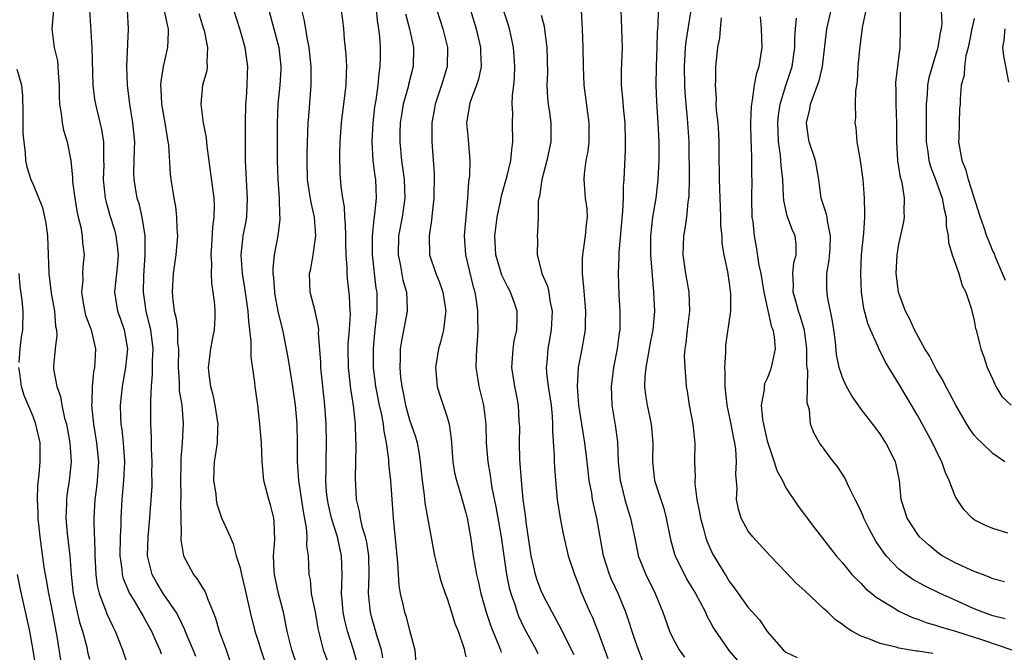
# Model space of a CAD drawing. Units: inches. Extents: x 2622000 to 2625000, y 1512000 to 1515000.
# Drawn here: x 2622308 to 2622412, y 1512297 to 1512364 of the extents above; entities that cross this region are included whole.
import ezdxf

# ---------------------------------------------------------------- set-up
doc = ezdxf.new("R2010")
doc.units = ezdxf.units.IN
doc.header["$MEASUREMENT"] = 0
doc.layers.add('LD26221512_2ft', color=133, linetype='Continuous')

msp = doc.modelspace()

# ---------------------------------------------------------------- linework, layer by layer
at = {"layer": 'LD26221512_2ft'}
for points, elevation in [([(2622366.49, 1512296.49), (2622365.45, 1512298.55), (2622365.16, 1512299.16), (2622364.15, 1512301), (2622363.25, 1512302.75), (2622363, 1512303.29), (2622362.53, 1512304.53), (2622362.39, 1512305), (2622362.22, 1512305.78), (2622361.93, 1512307), (2622361.41, 1512310.59), (2622361.33, 1512311.33), (2622361.09, 1512313), (2622360.9, 1512315), (2622360.73, 1512317.27), (2622360.68, 1512319), (2622360.71, 1512320.71), (2622360.7, 1512321), (2622360.67, 1512321.33), (2622360.58, 1512323), (2622360.33, 1512324.33), (2622360.19, 1512325), (2622359.88, 1512327), (2622359.96, 1512327.96), (2622360.01, 1512329), (2622360.14, 1512329.86), (2622360.41, 1512331), (2622360.44, 1512332.44), (2622360.44, 1512333), (2622360.16, 1512333.84), (2622359.74, 1512335), (2622359.48, 1512335.48), (2622358.83, 1512336.83), (2622358.19, 1512339), (2622358.07, 1512341), (2622358.31, 1512343), (2622358.66, 1512344.66), (2622358.76, 1512345.24), (2622359.37, 1512347.37), (2622359.77, 1512349), (2622359.86, 1512350.14), (2622359.99, 1512351), (2622359.93, 1512353), (2622359.97, 1512354.03), (2622359.92, 1512355), (2622359.95, 1512355.95), (2622360.08, 1512357), (2622360.16, 1512357.84), (2622360.2, 1512359), (2622360.14, 1512360.14), (2622360.07, 1512361), (2622359.79, 1512362.21), (2622359.62, 1512363), (2622359.48, 1512363.48), (2622358.3, 1512367)], 9254), ([(2622412.27, 1512317), (2622411, 1512317.87), (2622409.81, 1512319), (2622409.38, 1512319.38), (2622409, 1512319.81), (2622408.52, 1512320.52), (2622408.22, 1512321), (2622407.04, 1512323), (2622406.36, 1512324.36), (2622405.99, 1512325), (2622405.67, 1512325.67), (2622405, 1512326.77), (2622404.24, 1512328.24), (2622403.77, 1512329), (2622402.66, 1512331), (2622402.16, 1512332.16), (2622401.71, 1512333), (2622401, 1512334.9), (2622400.97, 1512335), (2622400.74, 1512336.74), (2622400.72, 1512337), (2622400.81, 1512339), (2622401, 1512340.11), (2622401.52, 1512342.48), (2622401.6, 1512343), (2622401.56, 1512343.56), (2622401.61, 1512345), (2622401.34, 1512346.66), (2622401.19, 1512347.19), (2622400.9, 1512349), (2622400.79, 1512351), (2622400.8, 1512353), (2622400.72, 1512355), (2622400.7, 1512356.7), (2622400.68, 1512357), (2622400.69, 1512357.31), (2622401.13, 1512361), (2622401.19, 1512363), (2622401.17, 1512363.17), (2622401.15, 1512366.85)], 9276), ([(2622311.19, 1512365), (2622310.98, 1512363), (2622311.25, 1512361), (2622311.6, 1512359.6), (2622311.65, 1512359), (2622311.67, 1512358.33), (2622311.78, 1512357), (2622311.77, 1512355.77), (2622311.81, 1512355), (2622312, 1512354), (2622312.09, 1512353), (2622312.24, 1512352.24), (2622312.62, 1512351), (2622313, 1512349.02), (2622313.19, 1512347.19), (2622313.21, 1512346.79), (2622313.44, 1512345), (2622313.66, 1512343.66), (2622313.8, 1512343), (2622314.07, 1512341.93), (2622314.22, 1512341), (2622314.27, 1512340.27), (2622314.45, 1512339), (2622314.3, 1512337.7), (2622314.27, 1512337), (2622314.28, 1512336.28), (2622314.14, 1512335), (2622314.36, 1512333.64), (2622314.58, 1512332.58), (2622315.19, 1512331), (2622315.64, 1512329), (2622315.58, 1512327.58), (2622315.53, 1512327), (2622315.44, 1512326.56), (2622315.28, 1512325), (2622315.24, 1512323.24), (2622315.22, 1512323), (2622315.42, 1512321), (2622315.75, 1512319), (2622315.94, 1512317), (2622315.82, 1512315), (2622315.74, 1512314.26), (2622315.57, 1512313), (2622315.46, 1512311), (2622315.45, 1512310.55), (2622315.57, 1512307.57), (2622315.57, 1512307), (2622315.61, 1512306.39), (2622315.68, 1512305), (2622315.83, 1512303.83), (2622316.04, 1512303), (2622316.67, 1512301.33), (2622316.83, 1512300.83), (2622317.47, 1512299.47), (2622317.73, 1512299), (2622318.52, 1512297), (2622319.14, 1512295.13)], 9228), ([(2622315, 1512365), (2622315.23, 1512361), (2622315.36, 1512357), (2622315.54, 1512355.54), (2622315.62, 1512355), (2622316.29, 1512352.29), (2622316.49, 1512351), (2622316.47, 1512349.53), (2622316.5, 1512349), (2622316.51, 1512348.51), (2622316.46, 1512347), (2622316.68, 1512345), (2622316.73, 1512344.73), (2622317.17, 1512343.17), (2622317.64, 1512341.64), (2622317.8, 1512341), (2622317.95, 1512339.95), (2622318.04, 1512339), (2622317.98, 1512338.02), (2622317.88, 1512337), (2622317.71, 1512335.71), (2622317.66, 1512335), (2622317.98, 1512333), (2622318.26, 1512332.26), (2622318.68, 1512331), (2622319.02, 1512329), (2622318.84, 1512327), (2622318.46, 1512325), (2622318.25, 1512323), (2622318.28, 1512321.72), (2622318.33, 1512321), (2622318.42, 1512320.42), (2622318.58, 1512319), (2622318.73, 1512317), (2622318.62, 1512315), (2622318.43, 1512313), (2622318.33, 1512311), (2622318.32, 1512310.32), (2622318.27, 1512309), (2622318.23, 1512307), (2622318.43, 1512305.57), (2622318.48, 1512305), (2622318.58, 1512304.58), (2622319.17, 1512303.17), (2622319.26, 1512303), (2622319.7, 1512302.3), (2622320.47, 1512301), (2622320.65, 1512300.65), (2622321, 1512300.05), (2622321.58, 1512299), (2622322.06, 1512297.94), (2622322.46, 1512297), (2622322.6, 1512296.6)], 9230), ([(2622326.29, 1512296.29), (2622326.02, 1512297), (2622325.26, 1512298.74), (2622325.12, 1512299.12), (2622324.49, 1512300.49), (2622324.2, 1512301), (2622322.82, 1512303), (2622322.14, 1512304.13), (2622321.65, 1512305), (2622321.18, 1512307), (2622321.24, 1512309), (2622321.38, 1512310.62), (2622321.65, 1512314.35), (2622321.66, 1512315), (2622321.64, 1512315.64), (2622321.65, 1512317), (2622321.58, 1512318.42), (2622321.59, 1512319.59), (2622321.52, 1512321), (2622321.52, 1512323), (2622321.5, 1512323.5), (2622321.58, 1512325), (2622321.71, 1512326.29), (2622321.7, 1512327.7), (2622321.75, 1512329), (2622321.5, 1512331), (2622321.42, 1512331.42), (2622321.02, 1512333), (2622320.73, 1512335), (2622320.78, 1512336.78), (2622320.93, 1512339), (2622320.91, 1512341), (2622320.6, 1512343), (2622320.3, 1512344.3), (2622320.08, 1512345), (2622319.73, 1512347), (2622319.71, 1512347.71), (2622319.73, 1512349), (2622319.79, 1512350.21), (2622319.8, 1512351), (2622319.62, 1512353), (2622319.28, 1512355), (2622319.26, 1512355.26), (2622319.04, 1512357), (2622318.98, 1512359), (2622319.15, 1512363), (2622319.03, 1512365)], 9232), ([(2622322.91, 1512365.09), (2622323.27, 1512363.27), (2622323.35, 1512363), (2622323.37, 1512362.63), (2622323.29, 1512361), (2622322.84, 1512359), (2622322.58, 1512357.42), (2622322.56, 1512357), (2622322.59, 1512356.59), (2622322.66, 1512355), (2622323.01, 1512353), (2622323.34, 1512351), (2622323.38, 1512350.62), (2622323.58, 1512347.58), (2622323.64, 1512347), (2622323.96, 1512345), (2622324.12, 1512344.12), (2622324.26, 1512343), (2622324.29, 1512341.71), (2622324.34, 1512341), (2622324.17, 1512339), (2622323.89, 1512337), (2622323.77, 1512335), (2622323.84, 1512334.16), (2622324, 1512333), (2622324.2, 1512332.2), (2622324.34, 1512331), (2622324.36, 1512329.64), (2622324.44, 1512329), (2622324.41, 1512327), (2622324.51, 1512325.49), (2622324.53, 1512324.53), (2622324.8, 1512323), (2622324.95, 1512321.05), (2622324.84, 1512319), (2622324.69, 1512317.31), (2622324.7, 1512316.7), (2622324.67, 1512315), (2622324.7, 1512313.3), (2622324.67, 1512312.67), (2622324.69, 1512311), (2622324.73, 1512309.27), (2622324.71, 1512309), (2622324.71, 1512308.71), (2622324.98, 1512307), (2622326.05, 1512305), (2622326.47, 1512304.47), (2622327, 1512303.6), (2622327.25, 1512303.25), (2622327.35, 1512303), (2622327.53, 1512302.47), (2622328.15, 1512301), (2622328.38, 1512300.38), (2622328.77, 1512299), (2622329.52, 1512297), (2622330.18, 1512295)], 9234), ([(2622337.13, 1512295.13), (2622336.49, 1512297), (2622336.02, 1512299), (2622335.6, 1512301), (2622335.07, 1512303), (2622334.65, 1512305), (2622334.62, 1512305.38), (2622334.55, 1512307), (2622334.68, 1512308.68), (2622334.63, 1512310.63), (2622334.57, 1512311), (2622334.26, 1512312.26), (2622334.04, 1512313), (2622333.53, 1512315), (2622333.33, 1512317), (2622333.26, 1512319), (2622333.11, 1512321), (2622332.88, 1512323), (2622332.62, 1512325), (2622332.58, 1512325.42), (2622332.16, 1512328.16), (2622332.18, 1512329.82), (2622332.05, 1512331), (2622331.92, 1512331.92), (2622331.86, 1512333), (2622331.49, 1512335.49), (2622331.24, 1512337), (2622331.1, 1512339), (2622331.34, 1512341), (2622331.6, 1512342.4), (2622331.7, 1512343), (2622331.8, 1512345), (2622331.71, 1512346.29), (2622331.66, 1512347.66), (2622331.57, 1512349), (2622331.56, 1512351.56), (2622331.56, 1512353), (2622331.61, 1512355), (2622331.68, 1512355.68), (2622331.76, 1512357), (2622331.78, 1512358.22), (2622331.81, 1512359), (2622331.53, 1512361), (2622330.96, 1512363), (2622330.34, 1512365)], 9238), ([(2622334.05, 1512365), (2622334.6, 1512363), (2622335.1, 1512361), (2622335.33, 1512359), (2622335.32, 1512358.68), (2622335.24, 1512357), (2622335.02, 1512355), (2622334.93, 1512353), (2622334.95, 1512349), (2622335, 1512347), (2622335.15, 1512345), (2622335.2, 1512343.2), (2622335.23, 1512343), (2622335.23, 1512342.77), (2622335, 1512341), (2622334.63, 1512339), (2622334.47, 1512337.53), (2622334.48, 1512337), (2622334.54, 1512336.54), (2622334.64, 1512335), (2622334.69, 1512334.69), (2622335.01, 1512333), (2622335.39, 1512331.39), (2622335.51, 1512331), (2622336.08, 1512328.08), (2622336.57, 1512325), (2622336.85, 1512323), (2622337.02, 1512321), (2622337.08, 1512319), (2622337.08, 1512317), (2622337.2, 1512315), (2622337.7, 1512311.7), (2622338.03, 1512309.97), (2622338.09, 1512309), (2622338.06, 1512308.06), (2622338.22, 1512307), (2622338.31, 1512305), (2622338.44, 1512304.44), (2622338.57, 1512303), (2622339, 1512300.85), (2622339.27, 1512299.27), (2622339.84, 1512297), (2622340.62, 1512295)], 9240), ([(2622343.47, 1512295.47), (2622343.04, 1512297), (2622342.41, 1512299), (2622342.14, 1512300.13), (2622341.97, 1512301), (2622341.89, 1512301.89), (2622341.77, 1512303), (2622341.82, 1512303.82), (2622341.83, 1512305), (2622341.79, 1512307), (2622341.34, 1512309), (2622340.71, 1512311), (2622340.4, 1512312.4), (2622340.28, 1512313), (2622340.2, 1512313.8), (2622340.12, 1512315), (2622340.16, 1512316.16), (2622340.15, 1512317), (2622340.19, 1512319), (2622340.14, 1512321), (2622340.01, 1512323), (2622339.59, 1512327), (2622339.57, 1512327.57), (2622339.34, 1512330.66), (2622339.35, 1512331), (2622339.34, 1512331.34), (2622338.98, 1512332.98), (2622338.44, 1512335), (2622338.37, 1512337), (2622338.5, 1512337.5), (2622338.76, 1512339), (2622339.04, 1512341), (2622338.89, 1512343), (2622338.54, 1512344.54), (2622338.39, 1512345.61), (2622338.17, 1512347), (2622338.12, 1512349), (2622338.14, 1512349.86), (2622338.25, 1512353), (2622338.29, 1512353.71), (2622338.56, 1512357), (2622338.55, 1512359), (2622338.33, 1512361), (2622338.15, 1512361.85), (2622337.86, 1512363.86), (2622337.57, 1512365)], 9242), ([(2622346.16, 1512296.15), (2622346.01, 1512297), (2622345.56, 1512298.44), (2622345.32, 1512299.32), (2622345, 1512300.4), (2622344.85, 1512301), (2622344.64, 1512303), (2622344.72, 1512305), (2622344.69, 1512307), (2622344.46, 1512308.46), (2622344.33, 1512309), (2622344.02, 1512309.98), (2622343.8, 1512311), (2622343.7, 1512311.7), (2622343.38, 1512313), (2622343.25, 1512315.25), (2622343.35, 1512318.65), (2622343.34, 1512319), (2622343.31, 1512319.31), (2622343.26, 1512321), (2622343.04, 1512322.96), (2622342.76, 1512324.76), (2622342.51, 1512327), (2622342.48, 1512329), (2622342.5, 1512329.5), (2622342.61, 1512331), (2622342.72, 1512332.72), (2622342.71, 1512333), (2622342.64, 1512334.64), (2622342.42, 1512336.42), (2622342.37, 1512337), (2622342.37, 1512337.63), (2622342.26, 1512339), (2622342.22, 1512340.22), (2622342.23, 1512341), (2622342.21, 1512342.21), (2622342.13, 1512343), (2622342.1, 1512344.1), (2622341.92, 1512345), (2622341.75, 1512346.25), (2622341.64, 1512347.64), (2622341.6, 1512349.6), (2622341.64, 1512351), (2622341.78, 1512353), (2622342.26, 1512357), (2622342.32, 1512358.32), (2622342.33, 1512359), (2622342.27, 1512360.27), (2622342.11, 1512361.89), (2622342.03, 1512363), (2622341.92, 1512363.92), (2622341.78, 1512365)], 9244), ([(2622345.46, 1512365), (2622345.61, 1512363.61), (2622345.72, 1512363), (2622345.81, 1512362.19), (2622345.88, 1512361), (2622345.88, 1512359.88), (2622345.86, 1512359), (2622345.73, 1512358.27), (2622345.62, 1512357), (2622345.41, 1512355.41), (2622345.29, 1512354.71), (2622345.1, 1512353), (2622344.99, 1512351), (2622345.12, 1512349), (2622345.33, 1512347.33), (2622345.39, 1512347), (2622345.46, 1512345), (2622345.3, 1512343.29), (2622345.21, 1512342.79), (2622345.05, 1512341), (2622345.05, 1512339), (2622345.44, 1512335.44), (2622345.52, 1512335), (2622345.52, 1512333), (2622345.36, 1512331.36), (2622345.28, 1512330.72), (2622345.13, 1512329), (2622345.14, 1512327), (2622345.38, 1512325), (2622345.77, 1512323), (2622346.01, 1512321.99), (2622346.19, 1512321), (2622346.26, 1512320.26), (2622346.53, 1512319), (2622346.77, 1512317.23), (2622346.78, 1512316.78), (2622346.98, 1512315), (2622347.25, 1512311), (2622347.74, 1512306.26), (2622347.86, 1512303.86), (2622348.01, 1512303), (2622348.33, 1512301.67), (2622348.47, 1512301), (2622348.61, 1512300.61), (2622349, 1512299.1), (2622349.58, 1512297), (2622349.71, 1512295)], 9246), ([(2622351.91, 1512365), (2622352.55, 1512363), (2622353.03, 1512361), (2622352.99, 1512359), (2622352.53, 1512357.47), (2622352.4, 1512357), (2622351.72, 1512355), (2622351.63, 1512354.37), (2622351.37, 1512353), (2622351.36, 1512351.36), (2622351.38, 1512351), (2622351.61, 1512347.61), (2622351.6, 1512345), (2622351.41, 1512343.41), (2622351.35, 1512342.65), (2622351.08, 1512341), (2622351.13, 1512339), (2622351.8, 1512337), (2622352.15, 1512336.15), (2622352.55, 1512335), (2622352.85, 1512333), (2622352.81, 1512332.81), (2622352.61, 1512331), (2622352.3, 1512329.7), (2622352.08, 1512329), (2622351.77, 1512327), (2622351.95, 1512325), (2622352.19, 1512324.19), (2622353, 1512321.74), (2622353.21, 1512321), (2622353.43, 1512319.43), (2622353.45, 1512319), (2622353.6, 1512317), (2622353.8, 1512315.8), (2622353.99, 1512315), (2622354.43, 1512313.57), (2622355, 1512311.55), (2622355.13, 1512311), (2622355.49, 1512309), (2622355.78, 1512307), (2622356.12, 1512305), (2622356.3, 1512304.3), (2622356.57, 1512303), (2622357.16, 1512301), (2622357.62, 1512299.62), (2622357.86, 1512299), (2622358.47, 1512297.53), (2622358.66, 1512297), (2622358.73, 1512296.73)], 9250), ([(2622355.47, 1512365), (2622356.08, 1512363), (2622356.54, 1512361), (2622356.54, 1512360.54), (2622356.62, 1512359), (2622356.34, 1512357.66), (2622356.11, 1512357), (2622355.54, 1512355.54), (2622355.36, 1512355), (2622355.33, 1512354.67), (2622355.07, 1512353), (2622355.24, 1512351.24), (2622355.26, 1512350.74), (2622355.4, 1512349), (2622355.36, 1512347.36), (2622355.32, 1512347), (2622355.27, 1512346.73), (2622355.17, 1512345), (2622354.8, 1512341), (2622354.95, 1512339), (2622355.73, 1512335.73), (2622355.93, 1512335), (2622356.12, 1512333.88), (2622356.24, 1512333), (2622356.24, 1512332.24), (2622356.28, 1512331), (2622356.2, 1512329.8), (2622356.12, 1512329), (2622356.07, 1512328.07), (2622356.06, 1512327), (2622356.28, 1512325.72), (2622356.37, 1512325), (2622356.85, 1512323), (2622357, 1512321.84), (2622357.1, 1512321), (2622357.16, 1512319), (2622357.31, 1512317), (2622357.58, 1512315.58), (2622357.64, 1512315), (2622357.76, 1512314.24), (2622358.19, 1512312.19), (2622358.75, 1512309), (2622359.02, 1512307), (2622359.31, 1512305), (2622359.59, 1512303.59), (2622359.77, 1512303), (2622360.18, 1512301.82), (2622360.43, 1512301), (2622360.59, 1512300.59), (2622361.23, 1512299.23), (2622362.45, 1512297), (2622362.63, 1512296.63)], 9252), ([(2622373.81, 1512295.81), (2622373.33, 1512297), (2622373, 1512297.9), (2622371.98, 1512301), (2622371.18, 1512303), (2622370.48, 1512304.48), (2622370.27, 1512305), (2622369.62, 1512307), (2622368.89, 1512311), (2622368.54, 1512312.54), (2622368.45, 1512313), (2622368.36, 1512313.64), (2622368.11, 1512315), (2622367.88, 1512317), (2622367.62, 1512319), (2622367.3, 1512321), (2622367.01, 1512323), (2622366.86, 1512325), (2622366.95, 1512327), (2622367.35, 1512329), (2622367.6, 1512330.4), (2622367.69, 1512331), (2622367.69, 1512331.69), (2622367.74, 1512333), (2622367.54, 1512335.54), (2622367.37, 1512337), (2622367.39, 1512338.61), (2622367.41, 1512339), (2622367.72, 1512341), (2622367.8, 1512342.2), (2622367.9, 1512343), (2622367.87, 1512343.87), (2622367.72, 1512345), (2622367.56, 1512347), (2622367.6, 1512347.6), (2622367.79, 1512349), (2622367.99, 1512350.01), (2622368.1, 1512351), (2622368.1, 1512353), (2622367.57, 1512357), (2622367.48, 1512359), (2622367.46, 1512361), (2622367.39, 1512363), (2622367.27, 1512365)], 9258), ([(2622371.45, 1512365), (2622371.54, 1512363), (2622371.59, 1512361), (2622371.48, 1512358.52), (2622371.48, 1512357), (2622371.63, 1512355.63), (2622371.73, 1512354.27), (2622371.87, 1512353), (2622371.93, 1512351), (2622371.91, 1512350.09), (2622371.82, 1512347.82), (2622371.78, 1512347), (2622371.71, 1512346.29), (2622371.7, 1512345), (2622371.64, 1512343.64), (2622371.24, 1512339.24), (2622371.25, 1512338.75), (2622371.19, 1512337), (2622371.26, 1512334.74), (2622371.35, 1512333), (2622371.34, 1512331), (2622371.29, 1512330.71), (2622371.08, 1512329), (2622370.69, 1512327), (2622370.43, 1512325), (2622370.51, 1512323), (2622370.87, 1512320.87), (2622371.1, 1512319.1), (2622371.19, 1512317), (2622371.38, 1512315), (2622371.52, 1512314.48), (2622371.87, 1512313), (2622372.12, 1512312.12), (2622372.5, 1512311), (2622372.92, 1512309), (2622373.25, 1512307.25), (2622373.31, 1512307), (2622374.12, 1512305), (2622375.1, 1512303), (2622375.91, 1512301), (2622376.64, 1512299), (2622377, 1512298.24), (2622377.67, 1512297), (2622378.23, 1512296.23)], 9260), ([(2622375.41, 1512365), (2622375.4, 1512363.4), (2622375.33, 1512362.67), (2622375.28, 1512361), (2622375.2, 1512359), (2622375.19, 1512357), (2622375.25, 1512355.25), (2622375.39, 1512353), (2622375.49, 1512351), (2622375.49, 1512349), (2622375.39, 1512347), (2622375.36, 1512346.64), (2622375.16, 1512345), (2622374.82, 1512343), (2622374.6, 1512341), (2622374.61, 1512339), (2622374.76, 1512337.24), (2622374.77, 1512336.77), (2622374.92, 1512335), (2622375.02, 1512333), (2622374.86, 1512331), (2622374.55, 1512329.45), (2622374.48, 1512329), (2622374.1, 1512327), (2622374.02, 1512326.02), (2622373.98, 1512325), (2622374.08, 1512324.08), (2622374.25, 1512323), (2622374.69, 1512321), (2622374.85, 1512319), (2622374.81, 1512317), (2622375.05, 1512315), (2622376.03, 1512312.03), (2622376.28, 1512311), (2622376.72, 1512308.72), (2622377.17, 1512307.17), (2622377.22, 1512307), (2622378.48, 1512304.48), (2622379.38, 1512303), (2622379.84, 1512302.16), (2622380.44, 1512301), (2622380.61, 1512300.61), (2622381, 1512299.91), (2622381.31, 1512299.31), (2622382.93, 1512296.93), (2622383.87, 1512295.87)], 9262), ([(2622378.89, 1512365), (2622378.59, 1512363), (2622378.36, 1512361.64), (2622378.29, 1512361), (2622378.19, 1512359), (2622378.23, 1512357), (2622378.27, 1512356.27), (2622378.36, 1512355), (2622378.52, 1512353.48), (2622378.69, 1512351), (2622378.71, 1512347), (2622378.69, 1512345.31), (2622378.66, 1512345), (2622378.59, 1512344.59), (2622378.42, 1512343), (2622378.26, 1512341.74), (2622378.11, 1512341), (2622378.06, 1512339), (2622378.33, 1512337), (2622378.67, 1512335), (2622378.76, 1512333), (2622378.52, 1512331), (2622378.38, 1512329.62), (2622378.27, 1512329), (2622378.2, 1512328.2), (2622378.24, 1512327), (2622378.38, 1512325.62), (2622378.4, 1512325), (2622378.5, 1512324.5), (2622378.72, 1512323), (2622379.1, 1512321), (2622379.28, 1512319.28), (2622379.33, 1512319), (2622379.3, 1512317), (2622379.34, 1512315.34), (2622379.32, 1512315), (2622379.32, 1512314.68), (2622379.54, 1512313), (2622379.79, 1512311.79), (2622379.91, 1512311), (2622380.28, 1512309.72), (2622380.45, 1512309), (2622380.59, 1512308.59), (2622381.2, 1512307.2), (2622382.53, 1512305), (2622382.72, 1512304.72), (2622383, 1512304.25), (2622383.55, 1512303.55), (2622383.92, 1512303), (2622385, 1512301.5), (2622386.18, 1512300.18), (2622387, 1512298.95), (2622388.69, 1512297), (2622389, 1512296.77), (2622390.2, 1512296.2)], 9264), ([(2622412.23, 1512304.23), (2622411, 1512304.56), (2622410.7, 1512304.7), (2622409.87, 1512305), (2622409, 1512305.34), (2622407, 1512306.25), (2622405.61, 1512307), (2622405.25, 1512307.25), (2622404.15, 1512308.15), (2622403.21, 1512309), (2622403, 1512309.28), (2622401.89, 1512311), (2622401.67, 1512311.67), (2622401.26, 1512313), (2622401.07, 1512315), (2622400.71, 1512316.71), (2622400.63, 1512317), (2622399.61, 1512319), (2622399, 1512319.95), (2622398.24, 1512321), (2622397, 1512322.59), (2622396, 1512324), (2622395.44, 1512325), (2622395, 1512325.96), (2622394.67, 1512327), (2622394.39, 1512328.39), (2622394.25, 1512329.75), (2622394.09, 1512331), (2622393.95, 1512331.95), (2622393.43, 1512334.57), (2622393.37, 1512335), (2622393.35, 1512335.35), (2622393.36, 1512337), (2622393.6, 1512338.4), (2622393.69, 1512339.69), (2622393.74, 1512341), (2622393.4, 1512342.6), (2622393.37, 1512343), (2622393.32, 1512343.32), (2622392.76, 1512345), (2622392.49, 1512347), (2622392.13, 1512349), (2622391.48, 1512351), (2622391.4, 1512351.4), (2622391.2, 1512353), (2622391.54, 1512354.46), (2622391.62, 1512355), (2622391.95, 1512355.95), (2622392.37, 1512357), (2622392.53, 1512357.47), (2622392.9, 1512359), (2622393.33, 1512363), (2622393.8, 1512365)], 9272), ([(2622412.58, 1512309.42), (2622411, 1512309.89), (2622410.21, 1512310.21), (2622409, 1512310.82), (2622408.78, 1512311), (2622407.92, 1512311.92), (2622407.2, 1512313), (2622407, 1512313.35), (2622406.35, 1512315), (2622405.91, 1512315.91), (2622405.57, 1512317), (2622405.36, 1512317.36), (2622404.59, 1512319), (2622403, 1512321.88), (2622401, 1512325.27), (2622399.57, 1512327.57), (2622399, 1512328.75), (2622398.91, 1512328.91), (2622398.79, 1512329.21), (2622397.97, 1512331), (2622397.69, 1512331.69), (2622397.28, 1512333.28), (2622397.04, 1512335), (2622396.96, 1512337), (2622397.04, 1512339), (2622397.28, 1512341.28), (2622397.37, 1512343), (2622397.38, 1512343.38), (2622397.34, 1512345), (2622397.2, 1512347), (2622396.94, 1512349), (2622396.58, 1512351), (2622396.48, 1512352.48), (2622396.36, 1512353), (2622396.41, 1512353.59), (2622396.4, 1512355), (2622396.42, 1512356.42), (2622396.61, 1512357.39), (2622396.69, 1512359), (2622396.84, 1512360.84), (2622397.14, 1512363.14), (2622397.52, 1512365)], 9274), ([(2622405.5, 1512365), (2622405.56, 1512363.56), (2622405.49, 1512363), (2622405.39, 1512362.61), (2622405.15, 1512361), (2622404.53, 1512359), (2622404.2, 1512357.8), (2622404.05, 1512357), (2622403.99, 1512355.99), (2622403.91, 1512355), (2622403.9, 1512354.1), (2622403.91, 1512351), (2622404.08, 1512349.92), (2622404.19, 1512349), (2622404.36, 1512348.36), (2622404.88, 1512347), (2622405.6, 1512345), (2622405.8, 1512343.8), (2622406.02, 1512343), (2622406.04, 1512342.04), (2622406.25, 1512341), (2622406.28, 1512340.28), (2622406.67, 1512339), (2622407, 1512338.09), (2622407.37, 1512337), (2622407.73, 1512335.73), (2622408.1, 1512335), (2622408.67, 1512333.33), (2622409, 1512332.02), (2622409.16, 1512331.16), (2622409.21, 1512331), (2622409.56, 1512329.56), (2622409.71, 1512329), (2622410.05, 1512328.05), (2622410.38, 1512327), (2622411, 1512325.72), (2622411.32, 1512325), (2622411.94, 1512323.94), (2622412.94, 1512323)], 9278), ([(2622326.62, 1512364.62), (2622327.13, 1512363), (2622327.18, 1512362.82), (2622327.54, 1512361), (2622327.45, 1512359.45), (2622327.5, 1512359), (2622327.45, 1512358.55), (2622327.02, 1512357), (2622326.82, 1512355), (2622327.09, 1512353), (2622327.4, 1512351.4), (2622327.46, 1512350.54), (2622328.2, 1512345), (2622328.25, 1512344.25), (2622328.22, 1512343), (2622328.06, 1512341.94), (2622327.96, 1512339.96), (2622327.88, 1512339), (2622327.95, 1512338.05), (2622327.93, 1512337), (2622327.96, 1512335.96), (2622328.12, 1512335), (2622328.28, 1512333.72), (2622328.32, 1512333), (2622328.3, 1512332.3), (2622328.24, 1512331), (2622328.03, 1512329.97), (2622327.86, 1512329), (2622327.62, 1512327), (2622327.69, 1512326.31), (2622327.87, 1512325), (2622328.11, 1512324.11), (2622328.33, 1512323), (2622328.62, 1512321), (2622328.59, 1512320.59), (2622328.55, 1512319), (2622328.37, 1512317.63), (2622328.26, 1512317), (2622328.2, 1512316.2), (2622328.17, 1512315), (2622328.41, 1512313.59), (2622328.46, 1512313), (2622328.54, 1512312.54), (2622329.04, 1512311.04), (2622329.65, 1512309.65), (2622329.93, 1512309), (2622330.26, 1512308.26), (2622330.59, 1512307), (2622331, 1512305.71), (2622331.14, 1512305), (2622331.51, 1512303.51), (2622332.08, 1512301), (2622332.56, 1512299), (2622333, 1512297.7), (2622333.21, 1512297), (2622333.89, 1512295)], 9236), ([(2622348.58, 1512364.58), (2622349, 1512363), (2622349.42, 1512361), (2622349.39, 1512359), (2622348.9, 1512357.1), (2622348.85, 1512356.85), (2622348.34, 1512355), (2622348.14, 1512353.86), (2622348.02, 1512353), (2622347.98, 1512351.98), (2622347.96, 1512351), (2622348.15, 1512349), (2622348.27, 1512348.27), (2622348.43, 1512347), (2622348.5, 1512345), (2622348.22, 1512343), (2622347.85, 1512341), (2622347.8, 1512339), (2622348.01, 1512337.99), (2622348.3, 1512336.3), (2622348.67, 1512335), (2622348.76, 1512333.24), (2622348.75, 1512333), (2622348.14, 1512329.86), (2622348.02, 1512329), (2622348.02, 1512328.02), (2622347.97, 1512327), (2622348.05, 1512325.95), (2622348.17, 1512325), (2622348.32, 1512324.32), (2622348.57, 1512323), (2622349, 1512321.45), (2622349.63, 1512319.63), (2622349.8, 1512319), (2622350.01, 1512318.01), (2622350.14, 1512317), (2622350.34, 1512315), (2622350.55, 1512313.44), (2622350.62, 1512312.62), (2622351.67, 1512307), (2622352.14, 1512305), (2622352.33, 1512304.33), (2622352.79, 1512303), (2622353, 1512302.46), (2622353.48, 1512301), (2622353.82, 1512299.82), (2622354.17, 1512299), (2622354.78, 1512297.22), (2622354.84, 1512297), (2622354.86, 1512296.86), (2622355, 1512296.25)], 9248), ([(2622363, 1512364.44), (2622363.3, 1512363.3), (2622363.37, 1512362.63), (2622363.61, 1512361), (2622363.65, 1512358.35), (2622363.61, 1512357), (2622363.68, 1512355.68), (2622363.75, 1512355), (2622363.88, 1512354.12), (2622364.01, 1512353), (2622364.02, 1512352.02), (2622364.01, 1512351), (2622363.83, 1512350.17), (2622363.61, 1512349), (2622363.07, 1512347), (2622362.8, 1512345.2), (2622362.74, 1512345), (2622362.69, 1512344.69), (2622362.66, 1512343), (2622362.61, 1512341.39), (2622362.56, 1512341), (2622362.59, 1512340.59), (2622362.55, 1512339), (2622363, 1512337.33), (2622363.08, 1512337), (2622363.66, 1512335.66), (2622363.8, 1512335), (2622363.92, 1512334.08), (2622364.16, 1512333), (2622364.07, 1512331), (2622363.69, 1512329), (2622363.59, 1512327.59), (2622363.53, 1512327), (2622363.57, 1512326.43), (2622363.75, 1512325), (2622364.04, 1512323), (2622364.16, 1512321.84), (2622364.21, 1512321), (2622364.2, 1512320.2), (2622364.37, 1512317.63), (2622364.38, 1512317), (2622364.41, 1512316.41), (2622364.5, 1512315), (2622364.69, 1512313), (2622365.01, 1512311.01), (2622365.34, 1512309.34), (2622365.87, 1512307), (2622366.52, 1512305), (2622367, 1512303.84), (2622367.22, 1512303.22), (2622368.18, 1512301), (2622368.45, 1512300.45), (2622369, 1512298.99), (2622370.07, 1512296.07)], 9256), ([(2622404.62, 1512296.62), (2622403, 1512296.87), (2622402.87, 1512296.87), (2622401, 1512297.19), (2622400.72, 1512297.28), (2622399, 1512297.69), (2622397.81, 1512298.19), (2622397, 1512298.47), (2622396.02, 1512299), (2622395.39, 1512299.39), (2622395, 1512299.71), (2622394.23, 1512300.23), (2622393.45, 1512301), (2622393, 1512301.4), (2622391, 1512303.29), (2622390.09, 1512304.09), (2622389, 1512305.27), (2622387.32, 1512307), (2622385.47, 1512309), (2622385, 1512309.62), (2622384.23, 1512311), (2622383.96, 1512311.96), (2622383.76, 1512313), (2622383.81, 1512314.19), (2622383.68, 1512315.68), (2622383.76, 1512317), (2622383.68, 1512318.32), (2622383.58, 1512319), (2622383.47, 1512319.47), (2622383.19, 1512321), (2622382.75, 1512323), (2622382.54, 1512325), (2622382.55, 1512326.55), (2622382.51, 1512327), (2622382.61, 1512328.61), (2622382.6, 1512329), (2622382.63, 1512329.37), (2622383.13, 1512333), (2622383.15, 1512334.85), (2622383, 1512335.98), (2622382.82, 1512337.18), (2622382.45, 1512339), (2622382.24, 1512340.24), (2622382.21, 1512341), (2622382.1, 1512342.1), (2622382.1, 1512343), (2622382.04, 1512344.04), (2622382.02, 1512345), (2622381.94, 1512347), (2622381.94, 1512347.94), (2622381.91, 1512349), (2622381.91, 1512351), (2622381.88, 1512351.88), (2622381.8, 1512353), (2622381.64, 1512354.36), (2622381.6, 1512355), (2622381.61, 1512355.61), (2622381.5, 1512357), (2622381.56, 1512357.56), (2622381.56, 1512359), (2622381.75, 1512361), (2622381.97, 1512362.03), (2622382.05, 1512363), (2622382.16, 1512364.16)], 9266), ([(2622386.27, 1512364.27), (2622386.36, 1512363), (2622386.43, 1512361), (2622386.35, 1512360.35), (2622386.12, 1512359), (2622385.84, 1512358.16), (2622385.63, 1512357), (2622385.42, 1512355.42), (2622385.33, 1512355), (2622385.3, 1512354.7), (2622385.25, 1512353), (2622385.28, 1512351), (2622385.3, 1512350.7), (2622385.34, 1512349), (2622385.34, 1512347.34), (2622385.36, 1512347), (2622385.33, 1512345), (2622385.39, 1512343), (2622385.47, 1512342.53), (2622385.64, 1512341), (2622385.85, 1512339.85), (2622386.13, 1512337.87), (2622386.32, 1512337), (2622386.66, 1512335), (2622387.43, 1512331.43), (2622387.61, 1512331), (2622387.74, 1512330.26), (2622387.84, 1512329), (2622387.52, 1512327.52), (2622387.44, 1512327), (2622387.34, 1512326.66), (2622387, 1512325.85), (2622386.73, 1512325.27), (2622386.67, 1512325), (2622386.67, 1512324.67), (2622386.38, 1512323), (2622386.51, 1512321.48), (2622386.6, 1512321), (2622387, 1512319.22), (2622387.06, 1512319), (2622387.75, 1512317), (2622388.05, 1512316.05), (2622388.62, 1512315), (2622389, 1512314.24), (2622390.29, 1512312.29), (2622392.04, 1512309.96), (2622394.34, 1512307), (2622395, 1512306.26), (2622396.02, 1512305), (2622396.5, 1512304.5), (2622397, 1512304.05), (2622397.5, 1512303.5), (2622398.14, 1512303), (2622398.59, 1512302.59), (2622400.65, 1512301.35), (2622401, 1512301.12), (2622402.44, 1512300.44), (2622403, 1512300.27), (2622403.91, 1512299.91), (2622405, 1512299.61), (2622405.44, 1512299.44), (2622407.02, 1512298.98), (2622409, 1512298.37), (2622409.98, 1512298.02), (2622413, 1512297)], 9268), ([(2622412.31, 1512300.31), (2622411, 1512300.61), (2622409.91, 1512301), (2622409, 1512301.38), (2622407, 1512302.3), (2622405.4, 1512303), (2622403.78, 1512303.78), (2622402.48, 1512304.48), (2622401.73, 1512305), (2622401, 1512305.57), (2622399.66, 1512307), (2622399.37, 1512307.37), (2622398.56, 1512308.56), (2622397.86, 1512309.86), (2622397.27, 1512311), (2622397.21, 1512311.21), (2622397, 1512311.7), (2622396.58, 1512312.58), (2622396.35, 1512313), (2622395.68, 1512314.32), (2622395.27, 1512315.27), (2622394.48, 1512316.48), (2622394.06, 1512317), (2622392.58, 1512319), (2622392, 1512320), (2622391.61, 1512321), (2622391.49, 1512322.51), (2622391.26, 1512323.26), (2622391.31, 1512326.69), (2622391.25, 1512327), (2622391.23, 1512327.23), (2622391.22, 1512329), (2622390.98, 1512330.98), (2622390.51, 1512332.51), (2622390.33, 1512333), (2622390.05, 1512334.05), (2622389.76, 1512335), (2622389.79, 1512335.79), (2622389.74, 1512337), (2622389.85, 1512338.15), (2622390.08, 1512339), (2622390.07, 1512340.07), (2622389.97, 1512341), (2622389.67, 1512341.67), (2622389.13, 1512343.13), (2622388.76, 1512344.76), (2622388.75, 1512345.25), (2622388.66, 1512347), (2622388.49, 1512348.49), (2622388.47, 1512349), (2622388.42, 1512349.58), (2622388.21, 1512351), (2622388.16, 1512352.16), (2622388.14, 1512353), (2622388.21, 1512353.79), (2622388.4, 1512355), (2622389, 1512356.99), (2622389.66, 1512359), (2622389.95, 1512361), (2622389.95, 1512362.05), (2622390, 1512363), (2622390.14, 1512364.14)], 9270), ([(2622409, 1512364.08), (2622408.75, 1512363), (2622408.47, 1512361.53), (2622408.36, 1512361), (2622408.12, 1512360.12), (2622407.98, 1512359), (2622407.93, 1512358.07), (2622407.63, 1512357), (2622407.51, 1512355.51), (2622407.5, 1512355), (2622407.46, 1512354.54), (2622407.4, 1512353), (2622407.38, 1512351.38), (2622407.35, 1512351), (2622407.39, 1512350.61), (2622407.7, 1512349), (2622408.08, 1512348.08), (2622408.36, 1512347), (2622409.64, 1512343), (2622410, 1512342), (2622410.32, 1512341), (2622410.51, 1512340.51), (2622411, 1512339.32), (2622411.11, 1512339.11), (2622411.24, 1512338.76), (2622412.29, 1512336.29)], 9280), ([(2622412.68, 1512357.32), (2622412.14, 1512360.14), (2622412.05, 1512361), (2622412.19, 1512361.81), (2622412.29, 1512363)], 9282), ([(2622307.27, 1512358.73), (2622307.77, 1512357), (2622307.88, 1512355.88), (2622307.91, 1512354.08), (2622307.92, 1512351.92), (2622308.01, 1512351), (2622308.16, 1512349.84), (2622308.19, 1512349), (2622308.35, 1512348.35), (2622308.75, 1512347), (2622309, 1512346.47), (2622310, 1512344), (2622310.36, 1512342.36), (2622310.53, 1512341), (2622310.61, 1512339), (2622310.67, 1512337), (2622310.92, 1512334.92), (2622311.27, 1512333), (2622311.39, 1512331.39), (2622311.49, 1512331), (2622311.54, 1512330.46), (2622311.34, 1512329), (2622311.16, 1512327.16), (2622311.16, 1512326.84), (2622311.52, 1512325), (2622311.93, 1512323.93), (2622312.07, 1512323), (2622312.36, 1512321.64), (2622312.54, 1512321), (2622312.91, 1512319), (2622313.04, 1512317), (2622312.85, 1512315), (2622312.59, 1512313.41), (2622312.56, 1512313), (2622312.56, 1512312.56), (2622312.5, 1512311), (2622312.64, 1512309.36), (2622312.9, 1512307), (2622313.05, 1512305), (2622313.28, 1512303), (2622313.7, 1512301), (2622313.94, 1512299.94), (2622314.24, 1512299), (2622314.7, 1512297.3), (2622314.8, 1512296.8), (2622315, 1512296.02)], 9226), ([(2622307.54, 1512327.54), (2622307.63, 1512329), (2622307.77, 1512330.23), (2622307.91, 1512331), (2622307.95, 1512333), (2622307.85, 1512334.15), (2622307.64, 1512335.64), (2622307.51, 1512337)], 9224), ([(2622311.95, 1512295.95), (2622311.56, 1512298.44), (2622311.37, 1512299.37), (2622311, 1512301.47), (2622310.68, 1512303), (2622310.44, 1512304.44), (2622310.32, 1512305), (2622310.19, 1512305.81), (2622309.75, 1512309), (2622309.54, 1512311), (2622309.54, 1512311.54), (2622309.47, 1512313), (2622309.52, 1512314.48), (2622309.65, 1512315.65), (2622309.77, 1512317), (2622309.74, 1512319), (2622309.31, 1512321), (2622309, 1512321.82), (2622308.05, 1512324.05), (2622307.77, 1512325), (2622307.6, 1512326.4), (2622307.5, 1512327)], 9224), ([(2622307.33, 1512305), (2622307.59, 1512303.59), (2622308.61, 1512299), (2622308.99, 1512296.99), (2622309.54, 1512293.54)], 9222)]:
    msp.add_lwpolyline(points, dxfattribs=dict(at, elevation=elevation))

doc.saveas('drawing.dxf')
